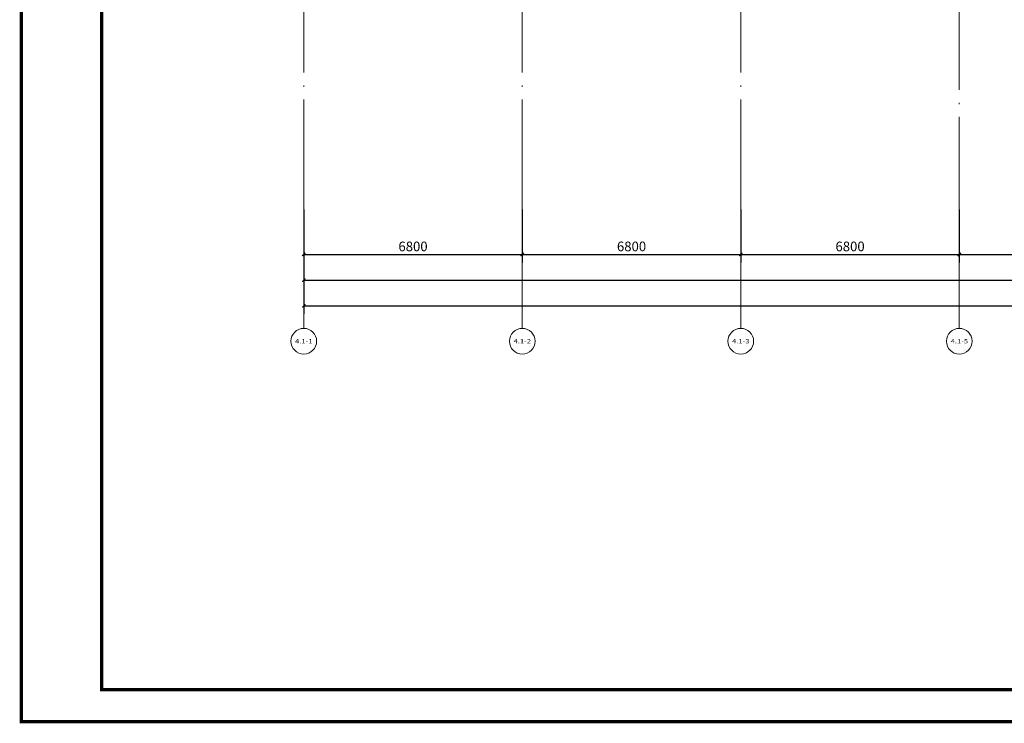
# Model space of a CAD drawing. Extents: x 1252482 to 107994992197788, y 916012 to 60409682136225.
# Drawn here: x 1252482 to 1283122, y 916012 to 937906 of the extents above; entities that cross this region are included whole.
import ezdxf
from ezdxf.enums import TextEntityAlignment as Align

# ---------------------------------------------------------------- set-up
doc = ezdxf.new("R2010")
doc.units = 0
doc.header["$LTSCALE"] = 2000
doc.header["$MEASUREMENT"] = 0
doc.linetypes.add('DOTE', pattern=[2.42, 2, -0.2, 0.02, -0.2])
doc.layers.get('0').update_dxf_attribs({"lineweight": 15})
for name, color, linetype, lineweight in [('AXIS', 3, 'Continuous', 15), ('AXIS_TEXT', 7, 'Continuous', 15), ('DOTE', 8, 'DOTE', 9), ('PUB_TITLE', 153, 'Continuous', 15)]:
    doc.layers.add(name, color=color, linetype=linetype, lineweight=lineweight)
doc.styles.add('_TCH_AXIS', font='COMPLEX', dxfattribs={"bigfont": 'GBCBIG'})
doc.styles.add('_TCH_DIM_T3', font='TSSDENG', dxfattribs={"width": 0.75, "bigfont": 'HZTXT'})
doc.styles.add('COMPLEX', font='COMPLEX')
doc.dimstyles.new('_TCH_ARCH&&100', dxfattribs={"dimtxt": 300, "dimasz": 100, "dimexe": 250, "dimexo": 300, "dimgap": 100, "dimtad": 1, "dimdec": 0, "dimzin": 0, "dimdsep": 46, "dimtxsty": '_TCH_DIM_T3', "dimblk": 'ARCHTICK', "dimcen": 0.09, "dimazin": 2, "dimtfac": 1, "dimtdec": 0, "dimtix": 1, "dimtmove": 2, "dimatfit": 3, "dimfxl": 0, "dimtolj": 1, "dimtzin": 0, "dimarcsym": 0})

# ---------------------------------------------------------------- blocks, each defined once
blk = doc.blocks.new('_ArchTick')
at = {"color": 0, "linetype": 'ByBlock', "const_width": 0.4}
blk.add_lwpolyline([(-0.5, -0.5), (0.5, 0.5)], dxfattribs=at)
blk = doc.blocks.new('*D231')
at = {"layer": 'AXIS', "color": 0, "lineweight": -2}
for p, q in [((1261322, 932001), (1261322, 930351)), ((1268122, 932001), (1268122, 930351)), ((1261322, 930601), (1268122, 930601))]:
    blk.add_line(p, q, dxfattribs=at)
at = {"layer": 'Defpoints', "color": 0}
for p in [(1261322, 932301), (1268122, 932301), (1268122, 930601)]:
    blk.add_point(p, dxfattribs=at)
at = {"layer": 'AXIS', "color": 0, "lineweight": -2, "xscale": 100, "yscale": 100, "zscale": 100, "rotation": 180}
blk.add_blockref('_ArchTick', (1261322, 930601), dxfattribs=at)
at = {"layer": 'AXIS', "color": 0, "lineweight": -2, "xscale": 100, "yscale": 100, "zscale": 100}
blk.add_blockref('_ArchTick', (1268122, 930601), dxfattribs=at)
at = {"layer": 'AXIS', "color": 0, "insert": (1264722, 930851), "char_height": 300, "attachment_point": 5, "style": '_TCH_DIM_T3'}
blk.add_mtext('\\A1;6800', dxfattribs=at)
blk = doc.blocks.new('*D232')
at = {"layer": 'AXIS', "color": 0, "lineweight": -2}
for p, q in [((1268122, 932001), (1268122, 930351)), ((1274922, 932001), (1274922, 930351)), ((1268122, 930601), (1274922, 930601))]:
    blk.add_line(p, q, dxfattribs=at)
at = {"layer": 'Defpoints', "color": 0}
for p in [(1268122, 932301), (1274922, 932301), (1274922, 930601)]:
    blk.add_point(p, dxfattribs=at)
at = {"layer": 'AXIS', "color": 0, "lineweight": -2, "xscale": 100, "yscale": 100, "zscale": 100, "rotation": 180}
blk.add_blockref('_ArchTick', (1268122, 930601), dxfattribs=at)
at = {"layer": 'AXIS', "color": 0, "lineweight": -2, "xscale": 100, "yscale": 100, "zscale": 100}
blk.add_blockref('_ArchTick', (1274922, 930601), dxfattribs=at)
at = {"layer": 'AXIS', "color": 0, "insert": (1271522, 930851), "char_height": 300, "attachment_point": 5, "style": '_TCH_DIM_T3'}
blk.add_mtext('\\A1;6800', dxfattribs=at)
blk = doc.blocks.new('*D233')
at = {"layer": 'AXIS', "color": 0, "lineweight": -2}
for p, q in [((1274922, 932001), (1274922, 930351)), ((1281722, 932001), (1281722, 930351)), ((1274922, 930601), (1281722, 930601))]:
    blk.add_line(p, q, dxfattribs=at)
at = {"layer": 'Defpoints', "color": 0}
for p in [(1274922, 932301), (1281722, 932301), (1281722, 930601)]:
    blk.add_point(p, dxfattribs=at)
at = {"layer": 'AXIS', "color": 0, "lineweight": -2, "xscale": 100, "yscale": 100, "zscale": 100, "rotation": 180}
blk.add_blockref('_ArchTick', (1274922, 930601), dxfattribs=at)
at = {"layer": 'AXIS', "color": 0, "lineweight": -2, "xscale": 100, "yscale": 100, "zscale": 100}
blk.add_blockref('_ArchTick', (1281722, 930601), dxfattribs=at)
at = {"layer": 'AXIS', "color": 0, "insert": (1278322, 930851), "char_height": 300, "attachment_point": 5, "style": '_TCH_DIM_T3'}
blk.add_mtext('\\A1;6800', dxfattribs=at)
blk = doc.blocks.new('*D234')
at = {"layer": 'AXIS', "color": 0, "lineweight": -2}
for p, q in [((1281722, 932001), (1281722, 930351)), ((1288522, 932001), (1288522, 930351)), ((1281722, 930601), (1288522, 930601))]:
    blk.add_line(p, q, dxfattribs=at)
at = {"layer": 'Defpoints', "color": 0}
for p in [(1281722, 932301), (1288522, 932301), (1288522, 930601)]:
    blk.add_point(p, dxfattribs=at)
at = {"layer": 'AXIS', "color": 0, "lineweight": -2, "xscale": 100, "yscale": 100, "zscale": 100, "rotation": 180}
blk.add_blockref('_ArchTick', (1281722, 930601), dxfattribs=at)
at = {"layer": 'AXIS', "color": 0, "lineweight": -2, "xscale": 100, "yscale": 100, "zscale": 100}
blk.add_blockref('_ArchTick', (1288522, 930601), dxfattribs=at)
at = {"layer": 'AXIS', "color": 0, "insert": (1285122, 930851), "char_height": 300, "attachment_point": 5, "style": '_TCH_DIM_T3'}
blk.add_mtext('\\A1;6800', dxfattribs=at)
blk = doc.blocks.new('*D248')
at = {"layer": 'AXIS', "color": 0, "lineweight": -2}
for p, q in [((1261322, 932001), (1261322, 929551)), ((1315722, 932001), (1315722, 929551)), ((1261322, 929801), (1315722, 929801))]:
    blk.add_line(p, q, dxfattribs=at)
at = {"layer": 'Defpoints', "color": 0}
for p in [(1261322, 932301), (1315722, 932301), (1315722, 929801)]:
    blk.add_point(p, dxfattribs=at)
at = {"layer": 'AXIS', "color": 0, "lineweight": -2, "xscale": 100, "yscale": 100, "zscale": 100, "rotation": 180}
blk.add_blockref('_ArchTick', (1261322, 929801), dxfattribs=at)
at = {"layer": 'AXIS', "color": 0, "lineweight": -2, "xscale": 100, "yscale": 100, "zscale": 100}
blk.add_blockref('_ArchTick', (1315722, 929801), dxfattribs=at)
at = {"layer": 'AXIS', "color": 0, "insert": (1288522, 930051), "char_height": 300, "attachment_point": 5, "style": '_TCH_DIM_T3'}
blk.add_mtext('\\A1;54400', dxfattribs=at)
blk = doc.blocks.new('*D251')
at = {"layer": 'AXIS', "color": 0, "lineweight": -2}
for p, q in [((1261322, 932001), (1261322, 928751)), ((1370472, 932001), (1370472, 928751)), ((1261322, 929001), (1370472, 929001))]:
    blk.add_line(p, q, dxfattribs=at)
at = {"layer": 'Defpoints', "color": 0}
for p in [(1261322, 932301), (1370472, 932301), (1370472, 929001)]:
    blk.add_point(p, dxfattribs=at)
at = {"layer": 'AXIS', "color": 0, "lineweight": -2, "xscale": 100, "yscale": 100, "zscale": 100, "rotation": 180}
blk.add_blockref('_ArchTick', (1261322, 929001), dxfattribs=at)
at = {"layer": 'AXIS', "color": 0, "lineweight": -2, "xscale": 100, "yscale": 100, "zscale": 100}
blk.add_blockref('_ArchTick', (1370472, 929001), dxfattribs=at)
at = {"layer": 'AXIS', "color": 0, "insert": (1315897, 929251), "char_height": 300, "attachment_point": 5, "style": '_TCH_DIM_T3'}
blk.add_mtext('\\A1;109150', dxfattribs=at)
blk = doc.blocks.new('_AXISO')
blk.add_circle((0, 0), 0.5)
at = {"layer": 'AXIS_TEXT', "style": 'COMPLEX', "width": 1.041667}
blk.add_attdef('A', text='', height=0.56, dxfattribs=at).set_placement((-0.25, -0.28), (0.25, -0.28), align=Align.FIT)

msp = doc.modelspace()

# ---------------------------------------------------------------- linework, layer by layer
at = {"layer": 'AXIS'}
for p, q in [((1261321.8, 932301.3), (1261321.8, 928301.3)), ((1268121.8, 932301.3), (1268121.8, 928301.3)), ((1274921.8, 932301.3), (1274921.8, 928301.3)), ((1281721.8, 932301.3), (1281721.8, 928301.3))]:
    msp.add_line(p, q, dxfattribs=at)
at = {"layer": 'DOTE', "linetype": 'DOTE'}
for p, q in [((1261321.8, 969301.4), (1261321.8, 932301.3)), ((1268121.8, 969301.4), (1268121.8, 932301.3)), ((1274921.8, 969301.4), (1274921.8, 932301.3)), ((1281721.8, 949401.3), (1281721.8, 932301.3))]:
    msp.add_line(p, q, dxfattribs=at)
at = {"layer": 'PUB_TITLE', "const_width": 100}
for points in [[(1252532.1, 916061.7), (1252532.1, 975461.7), (1378732.1, 975461.7), (1378732.1, 916061.7)], [(1255032.1, 917061.7), (1255032.1, 974461.7), (1377732.1, 974461.7), (1377732.1, 917061.7)]]:
    msp.add_lwpolyline(points, close=True, dxfattribs=at)

# ---------------------------------------------------------------- block references
at = {"layer": 'AXIS'}
ref = msp.add_blockref('_AXISO', (1261321.8, 927901.3), dxfattribs=dict(at, xscale=800, yscale=800, zscale=800))
ref.add_attrib('A', '4.1-1', dxfattribs={"layer": 'AXIS_TEXT', "height": 138.93, "style": '_TCH_AXIS'}).set_placement((1261050.6, 927831.8), (1261593.1, 927831.8), align=Align.FIT)
ref = msp.add_blockref('_AXISO', (1268121.8, 927901.3), dxfattribs=dict(at, xscale=800, yscale=800, zscale=800))
ref.add_attrib('A', '4.1-2', dxfattribs={"layer": 'AXIS_TEXT', "height": 131.4, "style": '_TCH_AXIS'}).set_placement((1267849.6, 927835.6), (1268394, 927835.6), align=Align.FIT)
ref = msp.add_blockref('_AXISO', (1274921.8, 927901.3), dxfattribs=dict(at, xscale=800, yscale=800, zscale=800))
ref.add_attrib('A', '4.1-3', dxfattribs={"layer": 'AXIS_TEXT', "height": 131.4, "style": '_TCH_AXIS'}).set_placement((1274649.6, 927835.6), (1275194, 927835.6), align=Align.FIT)
ref = msp.add_blockref('_AXISO', (1281721.8, 927901.3), dxfattribs=dict(at, xscale=800, yscale=800, zscale=800))
ref.add_attrib('A', '4.1-5', dxfattribs={"layer": 'AXIS_TEXT', "height": 131.4, "style": '_TCH_AXIS'}).set_placement((1281449.6, 927835.6), (1281994, 927835.6), align=Align.FIT)

# ---------------------------------------------------------------- dimensions: what is measured, and where the dimension line sits
for p1, p2, distance, text, picture, middle in [((1261321.8, 932301.3), (1268121.8, 932301.3), -1700, '6800', '*D231', (1264721.8, 930851.3)), ((1261321.8, 932301.3), (1315721.8, 932301.3), -2500, '54400', '*D248', (1288521.8, 930051.3)), ((1261321.8, 932301.3), (1370471.8, 932301.3), -3300, '109150', '*D251', (1315896.8, 929251.3)), ((1268121.8, 932301.3), (1274921.8, 932301.3), -1700, '6800', '*D232', (1271521.8, 930851.3)), ((1274921.8, 932301.3), (1281721.8, 932301.3), -1700, '6800', '*D233', (1278321.8, 930851.3)), ((1281721.8, 932301.3), (1288521.8, 932301.3), -1700, '6800', '*D234', (1285121.8, 930851.3))]:
    dim = msp.add_aligned_dim(p1=p1, p2=p2, distance=distance, text=text, dimstyle='_TCH_ARCH&&100', dxfattribs=at)
    dim.commit()
    dim.dimension.update_dxf_attribs({"geometry": picture, "text_midpoint": middle})

doc.saveas('drawing.dxf')
